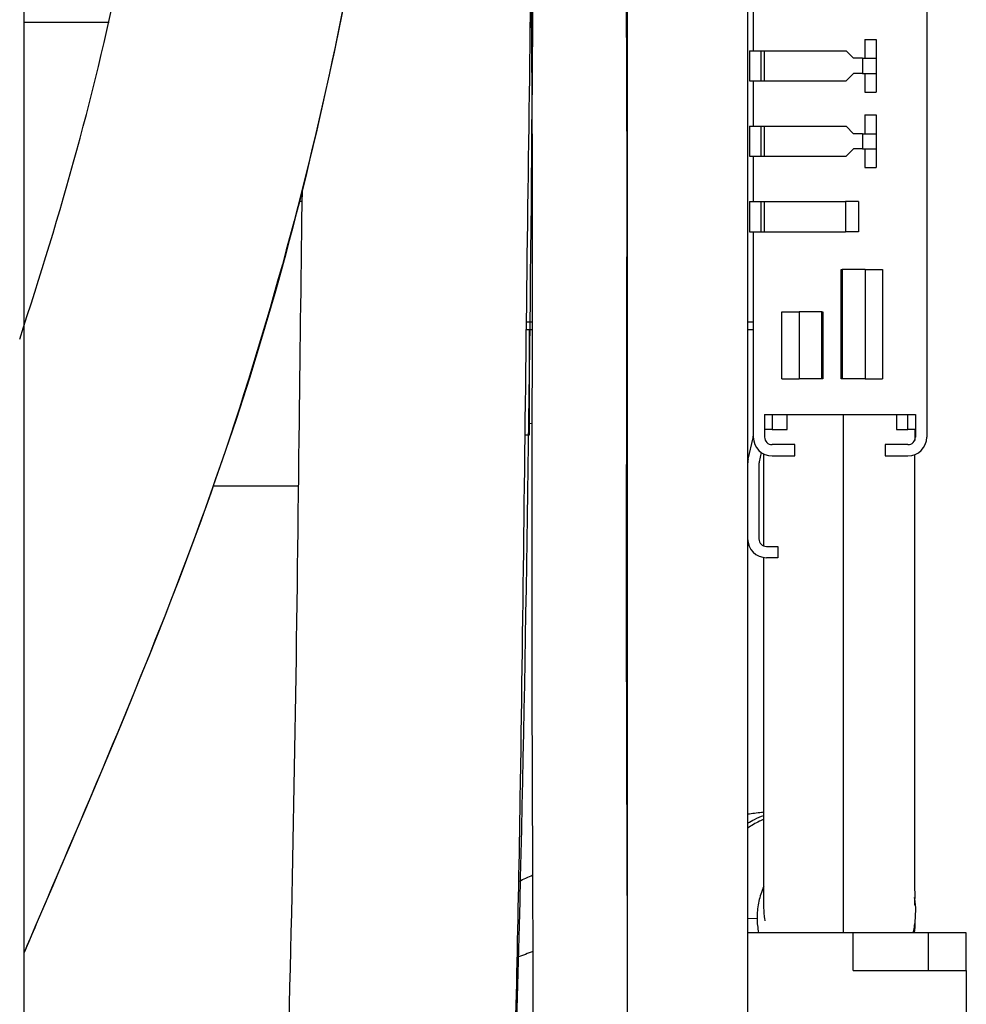
# Model space of a CAD drawing. Units: millimetres. Extents: x 34 to 1240, y 32 to 865.
# Drawn here: x 767 to 780, y 407 to 420 of the extents above; entities that cross this region are included whole.
import ezdxf

# ---------------------------------------------------------------- set-up
doc = ezdxf.new("R2010")
doc.units = ezdxf.units.MM
doc.header["$LTSCALE"] = 3
doc.layers.add('Visible Tangent Edges(TDC)', color=179, linetype='Continuous', lineweight=25)
doc.layers.add('表示ｴｯｼﾞ(TDC)', color=7, linetype='Continuous', lineweight=25)

msp = doc.modelspace()

# ---------------------------------------------------------------- linework, layer by layer
at = {"layer": 'Visible Tangent Edges(TDC)'}
for p, q in [((777.3233, 420.0598), (777.3233, 419.6598)), ((778.6246, 419.9598), (778.6246, 419.7598)), ((777.3233, 419.0598), (777.3233, 418.6598)), ((778.6246, 418.9598), (778.6246, 418.7598)), ((777.3201, 418.0598), (777.3201, 417.6598)), ((778.4023, 418.0598), (778.4023, 417.6598)), ((778.3436, 415.7098), (778.3436, 417.1598)), ((778.3578, 417.1598), (778.3578, 415.7098)), ((778.6608, 417.1598), (778.6608, 415.7098)), ((777.7844, 416.5948), (777.7844, 415.7098)), ((778.0874, 415.7098), (778.0874, 416.5948)), ((778.1016, 416.5948), (778.1016, 415.7098)), ((778.1016, 415.7098), (778.0976, 415.7098)), ((778.3475, 415.7098), (778.3436, 415.7098)), ((777.4276, 415.2348), (777.4276, 415.0348)), ((779.2276, 415.0348), (779.2276, 415.2348)), ((777.1026, 408.5461), (777.2276, 408.5522))]:
    msp.add_line(p, q, dxfattribs=at)
msp.add_ellipse((777.9186, 408.5525), major_axis=(-0.5351, 1.3564), ratio=0.9537092, start_param=4.2191309, end_param=4.3027252, dxfattribs=at)
for points, knots in [([(773.9831, 405.6034), (774.029, 407.0464), (774.0611, 408.5752), (774.1241, 412.4386), (774.1473, 414.8148), (774.2368, 421.7395), (774.3131, 426.1549), (774.2227, 434.0779), (774.0956, 437.5809), (774.0751, 443.532), (774.1999, 446.0145), (774.1828, 450.1478), (774.0368, 451.7328), (773.8399, 453.0225), (773.7998, 453.2462), (773.7222, 453.6204), (773.685, 453.77), (773.6156, 453.998), (773.5833, 454.0768), (773.5245, 454.1692), (773.4979, 454.1828), (773.4333, 454.1289), (773.4035, 453.986), (773.3778, 453.5862), (773.3723, 453.419), (773.3699, 453.2252)], [0.51261917, 0.51261917, 0.51261917, 0.51261917, 0.52743433, 0.52743433, 0.54913597, 0.54913597, 0.59253924, 0.59253924, 0.62865222, 0.62865222, 0.66476519, 0.66476519, 0.70105225, 0.70105225, 0.71012401, 0.71012401, 0.71919577, 0.71919577, 0.72826754, 0.72826754, 0.7373393, 0.7373393, 0.75370659, 0.75370659, 0.76176016, 0.76176016, 0.76176016, 0.76176016]), ([(772.5258, 426.0179), (772.4953, 425.6976), (772.4622, 425.3738), (772.3362, 424.2438), (772.2226, 423.3963), (771.7785, 420.6849), (771.3581, 418.6971), (769.9632, 413.7913), (768.8348, 411.2016), (767.6124, 408.3454), (767.5576, 408.2168), (767.5026, 408.0877)], [0.901327644, 0.901327644, 0.901327644, 0.901327644, 0.904765034, 0.904765034, 0.91307391, 0.91307391, 0.929691662, 0.929691662, 0.956962555, 0.956962555, 0.958240053, 0.958240053, 0.958240053, 0.958240053]), ([(775.4892, 420.8598), (775.4921, 420.4467), (775.495, 419.9654), (775.4994, 418.5527), (775.4984, 417.5187), (775.4945, 415.3255), (775.492, 414.1577), (775.4921, 411.8613), (775.4953, 410.7473), (775.5002, 409.3905), (775.5014, 409.0714), (775.5026, 408.7619)], [0.066679094, 0.066679094, 0.066679094, 0.066679094, 0.071171617, 0.071171617, 0.07792994, 0.07792994, 0.084688263, 0.084688263, 0.091446585, 0.091446585, 0.09358927, 0.09358927, 0.09358927, 0.09358927]), ([(778.3687, 415.2348), (778.3687, 414.8532), (778.3687, 414.4651), (778.3687, 412.9178), (778.3687, 411.6167), (778.3687, 410.1899), (778.3687, 409.9693), (778.3687, 409.5435), (778.3687, 409.3326), (778.3688, 408.8022), (778.3688, 408.6094), (778.3687, 408.4199), (778.3687, 408.3897), (778.3687, 408.3598)], [0.58178871, 0.58178871, 0.58178871, 0.58178871, 0.61334951, 0.61334951, 0.70474066, 0.70474066, 0.72148377, 0.72148377, 0.73822688, 0.73822688, 0.7717131, 0.7717131, 0.77801968, 0.77801968, 0.77801968, 0.77801968]), ([(777.1026, 409.8146), (777.132, 409.8316), (777.1621, 409.8476), (777.2333, 409.8823), (777.2751, 409.9003), (777.3176, 409.9163)], [0.00158956985, 0.00158956985, 0.00158956985, 0.00158956985, 0.00169443208, 0.00169443208, 0.00183326684, 0.00183326684, 0.00183326684, 0.00183326684]), ([(777.3176, 409.8642), (777.298, 409.8557), (777.2786, 409.8468), (777.2053, 409.811), (777.153, 409.7813), (777.1026, 409.7481)], [0.0075479637, 0.0075479637, 0.0075479637, 0.0075479637, 0.00761361033, 0.00761361033, 0.00779973424, 0.00779973424, 0.00779973424, 0.00779973424])]:
    msp.add_open_spline(points, degree=3, knots=knots, dxfattribs=at)
msp.add_open_spline([(774.2567, 408.1093), (774.188, 408.0852), (774.1197, 408.0601), (774.0517, 408.0341)], degree=3, dxfattribs=at)
at = {"layer": '表示ｴｯｼﾞ(TDC)'}
for p, q in [((767.5026, 531.8598), (767.5026, 326.8598)), ((775.5026, 463.3598), (775.5026, 383.3598)), ((777.1026, 463.3598), (777.1026, 383.3598)), ((779.4776, 420.8598), (779.4776, 414.9348)), ((777.1776, 420.6598), (777.1776, 420.0598)), ((768.6317, 420.4348), (767.5026, 420.4348)), ((778.6576, 420.2098), (778.8076, 420.2098)), ((778.6576, 420.2098), (778.6576, 419.9598)), ((778.8076, 420.2098), (778.8076, 419.9598)), ((777.1276, 420.0598), (777.2776, 420.0598)), ((777.1276, 420.0598), (777.1276, 419.6598)), ((777.2776, 420.0598), (777.3233, 420.0598)), ((777.2776, 420.0598), (777.2776, 419.6598)), ((777.3233, 420.0598), (778.4079, 420.0598)), ((778.5076, 419.9598), (778.4079, 420.0598)), ((778.6246, 419.9598), (778.5076, 419.9598)), ((778.6246, 419.9598), (778.8076, 419.9598)), ((778.8076, 419.9598), (778.8076, 419.7598)), ((778.4079, 419.6598), (778.5076, 419.7598)), ((778.6246, 419.7598), (778.5076, 419.7598)), ((778.6246, 419.7598), (778.8076, 419.7598)), ((778.6576, 419.7598), (778.6576, 419.5098)), ((778.8076, 419.7598), (778.8076, 419.5098)), ((777.1276, 419.6598), (777.2776, 419.6598)), ((777.1776, 419.6598), (777.1776, 419.0598)), ((777.2776, 419.6598), (777.3233, 419.6598)), ((777.3233, 419.6598), (778.4079, 419.6598)), ((778.6576, 419.5098), (778.8076, 419.5098)), ((778.6576, 419.2098), (778.8076, 419.2098)), ((778.6576, 419.2098), (778.6576, 418.9598)), ((778.8076, 419.2098), (778.8076, 418.9598)), ((777.1276, 419.0598), (777.2776, 419.0598)), ((777.1276, 419.0598), (777.1276, 418.6598)), ((777.2776, 419.0598), (777.3233, 419.0598)), ((777.2776, 419.0598), (777.2776, 418.6598)), ((777.3233, 419.0598), (778.4079, 419.0598)), ((778.5076, 418.9598), (778.4079, 419.0598)), ((778.6246, 418.9598), (778.5076, 418.9598)), ((778.6246, 418.9598), (778.8076, 418.9598)), ((778.8076, 418.9598), (778.8076, 418.7598)), ((777.1276, 418.6598), (777.2776, 418.6598)), ((777.1776, 418.6598), (777.1776, 418.0598)), ((777.2776, 418.6598), (777.3233, 418.6598)), ((777.3233, 418.6598), (778.4079, 418.6598)), ((778.4079, 418.6598), (778.5076, 418.7598)), ((778.6246, 418.7598), (778.5076, 418.7598)), ((778.6246, 418.7598), (778.8076, 418.7598)), ((778.6576, 418.7598), (778.6576, 418.5098)), ((778.8076, 418.7598), (778.8076, 418.5098)), ((778.6576, 418.5098), (778.8076, 418.5098)), ((771.194, 418.0598), (771.1573, 418.0598)), ((777.1276, 418.0598), (777.1276, 417.6598)), ((777.1276, 418.0598), (777.2776, 418.0598)), ((777.2776, 418.0598), (777.2776, 417.6598)), ((777.2776, 418.0598), (777.3201, 418.0598)), ((777.3201, 418.0598), (778.4023, 418.0598)), ((778.5726, 418.0598), (778.4023, 418.0598)), ((778.5726, 418.0598), (778.5726, 417.6598)), ((777.1276, 417.6598), (777.2776, 417.6598)), ((777.1776, 417.6598), (777.1776, 414.9348)), ((777.2776, 417.6598), (777.3201, 417.6598)), ((777.3201, 417.6598), (778.4023, 417.6598)), ((778.5726, 417.6598), (778.4023, 417.6598)), ((778.3436, 417.1598), (778.3578, 417.1598)), ((778.6608, 417.1598), (778.3578, 417.1598)), ((778.6608, 417.1598), (778.8908, 417.1598)), ((778.8908, 417.1598), (778.8908, 415.7098)), ((777.5544, 415.7098), (777.5544, 416.5948)), ((777.5544, 416.5948), (777.7844, 416.5948)), ((778.0874, 416.5948), (777.7844, 416.5948)), ((778.0874, 416.5948), (778.1016, 416.5948)), ((774.2481, 416.4598), (774.1735, 416.4598)), ((777.1776, 416.4598), (777.1026, 416.4598)), ((774.2479, 416.3598), (774.1723, 416.3598)), ((774.2026, 416.3598), (774.2026, 414.9598)), ((777.1776, 416.3598), (777.1026, 416.3598)), ((777.5544, 415.7098), (777.7844, 415.7098)), ((778.0874, 415.7098), (777.7844, 415.7098)), ((778.0976, 415.7098), (778.0874, 415.7098)), ((778.3578, 415.7098), (778.3475, 415.7098)), ((778.6608, 415.7098), (778.3578, 415.7098)), ((778.6608, 415.7098), (778.8908, 415.7098)), ((777.3276, 415.2348), (777.3276, 414.9348)), ((777.3276, 415.2348), (779.3276, 415.2348)), ((777.6276, 415.0348), (777.6276, 415.2348)), ((779.0776, 415.2348), (779.0776, 415.0348)), ((779.3276, 415.2348), (779.3276, 414.9348)), ((774.2457, 415.1135), (774.2026, 415.1098)), ((777.4276, 415.0348), (777.3276, 415.0348)), ((777.4276, 415.0348), (777.6276, 415.0348)), ((779.0776, 415.0348), (779.2276, 415.0348)), ((779.3276, 415.0348), (779.2276, 415.0348)), ((774.2026, 414.9598), (774.1555, 414.9598)), ((777.1091, 414.6416), (777.175, 414.9236)), ((777.7276, 414.8348), (777.4276, 414.8348)), ((777.7276, 414.6848), (777.7276, 414.8348)), ((779.2276, 414.8348), (778.9276, 414.8348)), ((778.9276, 414.8348), (778.9276, 414.6848)), ((777.2839, 414.7302), (777.2552, 414.6075)), ((777.4276, 414.6848), (777.7276, 414.6848)), ((778.9276, 414.6848), (779.2276, 414.6848)), ((777.2526, 414.5848), (777.2526, 413.5848)), ((771.1472, 414.2848), (770.0139, 414.2848)), ((777.3526, 413.4848), (777.5026, 413.4848)), ((777.5026, 413.4848), (777.5026, 413.3348)), ((777.5026, 413.3348), (777.3526, 413.3348)), ((778.5026, 408.3598), (777.1026, 408.3598)), ((779.5026, 408.3598), (778.5026, 408.3598)), ((778.5026, 407.8598), (778.5026, 408.3598)), ((780.0026, 408.3598), (779.5026, 408.3598)), ((779.5026, 407.8598), (779.5026, 408.3598)), ((780.0026, 407.8598), (780.0026, 408.3598)), ((778.5026, 407.8598), (780.0026, 407.8598)), ((780.0026, 407.8598), (780.0026, 405.6084))]:
    msp.add_line(p, q, dxfattribs=at)
for centre, radius, start, end in [((777.0776, 414.9463), 0.1, 346.85695, 0), ((777.4276, 414.9348), 0.25, 180, 270), ((777.4276, 414.9348), 0.1, 180, 270), ((779.2276, 414.9348), 0.1, 270, 0), ((779.2276, 414.9348), 0.25, 270, 0), ((777.3526, 414.5848), 0.25, 166.85695, 180), ((777.3526, 414.5848), 0.1, 166.85695, 180), ((777.3526, 413.5848), 0.25, 180, 270), ((777.3526, 413.5848), 0.1, 180, 270)]:
    msp.add_arc(centre, radius, start, end, dxfattribs=at)
for points, knots in [([(770.3701, 453.2635), (770.3752, 453.6633), (770.3781, 453.9392), (770.4529, 454.3644), (770.4694, 454.4449), (770.517, 454.6048), (770.5406, 454.6742), (770.6063, 454.8251), (770.6475, 454.9061), (770.7781, 455.1083), (770.8831, 455.2342), (771.1293, 455.441), (771.2711, 455.5284), (771.5721, 455.6507), (771.7352, 455.6885), (772.073, 455.7107), (772.2519, 455.6912), (772.5838, 455.5968), (772.7408, 455.5205), (773.0057, 455.3375), (773.1169, 455.2294), (773.2845, 455.0252), (773.3454, 454.9277), (773.4528, 454.7285), (773.4939, 454.6294), (773.6139, 454.3028), (773.672, 454.069), (773.8948, 453.0226), (774.01, 452.0765), (774.208, 449.4303), (774.2072, 447.5415), (774.1103, 443.2804), (774.0726, 440.8558), (774.1827, 434.3796), (774.3004, 430.1976), (774.2495, 419.2424), (774.2055, 412.3486), (773.9906, 405.6046)], [0, 0, 0, 0, 0.3402797, 0.3402797, 0.4120207, 0.4120207, 0.4568949, 0.4568949, 0.4981316, 0.4981316, 0.5558257, 0.5558257, 0.6085838, 0.6085838, 0.6606509, 0.6606509, 0.7164042, 0.7164042, 0.7720256, 0.7720256, 0.826892, 0.826892, 0.8797138, 0.8797138, 0.9463417, 0.9463417, 1.102355, 1.102355, 1.5727838, 1.5727838, 2.2821548, 2.2821548, 3.0722087, 3.0722087, 4.3542435, 4.3542435, 6.408009, 6.408009, 6.408009, 6.408009]), ([(767.4471, 416.2357), (767.9912, 417.8969), (768.469, 419.5758), (769.1366, 422.9459), (769.3793, 424.6252), (769.5393, 426.3019)], [1.9392914, 1.9392914, 1.9392914, 1.9392914, 2.4629578, 2.4629578, 2.9700239, 2.9700239, 2.9700239, 2.9700239]), ([(772.5258, 426.0179), (772.1254, 421.8213), (771.2412, 417.6007), (769.0876, 411.7584), (768.2858, 409.9268), (767.5026, 408.0877)], [0, 0, 0, 0, 1.2687889, 1.2687889, 1.8679832, 1.8679832, 1.8679832, 1.8679832]), ([(774.2583, 405.7522), (774.2583, 405.7649), (774.2583, 405.7775), (774.2587, 406.2233), (774.2591, 406.7105), (774.258, 407.666), (774.2568, 408.1107), (774.2527, 409.3016), (774.2493, 410.091), (774.2442, 411.8046), (774.243, 412.752), (774.2446, 414.7856), (774.2475, 415.8943), (774.2493, 417.481), (774.2494, 418.0207), (774.2465, 419.2175), (774.2419, 419.8279), (774.2364, 420.5817), (774.2348, 420.8196), (774.2338, 421.0288)], [1.3077025, 1.3077025, 1.3077025, 1.3077025, 1.3140665, 1.3140665, 1.5314766, 1.5314766, 1.6915129, 1.6915129, 1.9375004, 1.9375004, 2.2169194, 2.2169194, 2.5489514, 2.5489514, 2.727412, 2.727412, 2.9839553, 2.9839553, 3.1272171, 3.1272171, 3.1272171, 3.1272171]), ([(770.6866, 399.8598), (771.0252, 404.7388), (771.0963, 410.0045), (771.1696, 416.1668), (771.1823, 417.1905), (771.196, 418.2139)], [3.9443282, 3.9443282, 3.9443282, 3.9443282, 5.4942823, 5.4942823, 5.8025018, 5.8025018, 5.8025018, 5.8025018]), ([(779.3176, 414.7015), (779.3176, 414.6089), (779.3176, 414.5163), (779.3176, 413.3069), (779.3176, 412.142), (779.3176, 410.8656), (779.3176, 410.6421), (779.3176, 410.2624), (779.3176, 410.0993), (779.3176, 409.7851), (779.3176, 409.6489), (779.3176, 409.4094), (779.3176, 409.3012), (779.3174, 409.0499), (779.3175, 408.9334), (779.318, 408.8272), (779.3168, 408.7487), (779.3167, 408.7237)], [1.90482105, 1.90482105, 1.90482105, 1.90482105, 1.932629, 1.932629, 2.26770423, 2.26770423, 2.34080953, 2.34080953, 2.40143188, 2.40143188, 2.47781352, 2.47781352, 2.56164515, 2.56164515, 2.68783512, 2.68783512, 2.76905334, 2.76905334, 2.76905334, 2.76905334]), ([(777.3361, 408.5167), (777.3361, 408.5167), (777.329, 408.557), (777.3131, 408.7285), (777.3183, 408.7548), (777.3175, 408.9369), (777.3174, 409.0644), (777.3176, 409.3409), (777.3176, 409.4688), (777.3176, 409.7283), (777.3176, 409.8372), (777.3176, 410.1419), (777.3176, 410.3543), (777.3176, 410.8105), (777.3176, 411.0597), (777.3176, 411.7399), (777.3176, 412.185), (777.3176, 412.8648), (777.3176, 413.1009), (777.3176, 413.3372)], [0.33458964, 0.33458964, 0.33458964, 0.33458964, 0.44548285, 0.44548285, 0.64574113, 0.64574113, 0.77297347, 0.77297347, 0.87327264, 0.87327264, 0.92941826, 0.92941826, 1.00540288, 1.00540288, 1.08526687, 1.08526687, 1.21927217, 1.21927217, 1.29019201, 1.29019201, 1.29019201, 1.29019201]), ([(777.1026, 409.9353), (777.1647, 409.9436), (777.2256, 409.9512), (777.2959, 409.9591), (777.3068, 409.9604), (777.3176, 409.9616)], [8.445983235, 8.445983235, 8.445983235, 8.445983235, 8.528950943, 8.528950943, 8.54410623, 8.54410623, 8.54410623, 8.54410623]), ([(777.3176, 408.9765), (777.3121, 408.9645), (777.3069, 408.9525), (777.2773, 408.8797), (777.2585, 408.8168), (777.2397, 408.7196), (777.235, 408.6865), (777.2288, 408.6196), (777.2274, 408.5859), (777.2276, 408.5522)], [-0.043822486, -0.043822486, -0.043822486, -0.043822486, -0.039863861, -0.039863861, -0.020168769, -0.020168769, -0.01012093, -0.01012093, -0.000001337, -0.000001337, -0.000001337, -0.000001337]), ([(779.312, 408.8268), (779.312, 408.8268), (779.3145, 408.8127), (779.3201, 408.7692), (779.3218, 408.7553), (779.3246, 408.7271), (779.3257, 408.7138), (779.3293, 408.6587), (779.3276, 408.4871), (779.2937, 408.3598)], [2.94263624, 2.94263624, 2.94263624, 2.94263624, 3.01594918, 3.01594918, 3.04251297, 3.04251297, 3.06243271, 3.06243271, 3.11857265, 3.11857265, 3.11857265, 3.11857265])]:
    msp.add_open_spline(points, degree=3, knots=knots, dxfattribs=at)
for points in [[(779.3177, 415.0348), (779.3177, 414.987), (779.3177, 414.9392), (779.3177, 414.8914)], [(777.3176, 413.4911), (777.3176, 413.8973), (777.3176, 414.3044), (777.3176, 414.7103)], [(774.0721, 409.0431), (774.1319, 409.071), (774.1922, 409.0989), (774.2532, 409.1266)], [(777.2276, 408.5522), (777.2282, 408.4875), (777.2349, 408.423), (777.2478, 408.3598)], [(779.3201, 408.4937), (779.3198, 408.449), (779.3175, 408.4042), (779.3132, 408.3598)]]:
    msp.add_open_spline(points, degree=3, dxfattribs=at)

doc.saveas('drawing.dxf')
